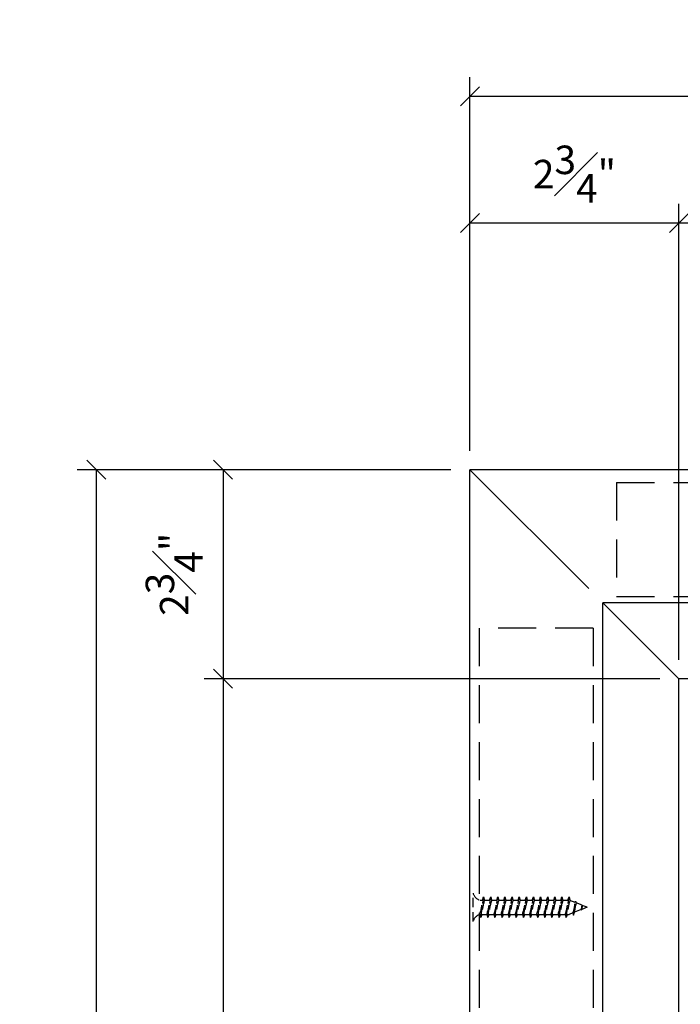
# Model space of a CAD drawing. Extents: x -227 to 403, y -249 to 290.
# Drawn here: x 171 to 188, y 57 to 82 of the extents above; entities that cross this region are included whole.
import ezdxf

# ---------------------------------------------------------------- set-up
doc = ezdxf.new("R2010")
doc.units = 0
doc.header["$MEASUREMENT"] = 0
doc.header["$PDMODE"] = 35
doc.header["$PDSIZE"] = -15
doc.linetypes.add('HIDDEN2', pattern=[0.1875, 0.125, -0.0625])
doc.layers.get('DEFPOINTS').update_dxf_attribs({"linetype": 'CONTINUOUS'})
for name, color, linetype in [('CONNECTION', 1, 'CONTINUOUS'), ('CONNECTIONS', 1, 'CONTINUOUS'), ('DIMS', 8, 'CONTINUOUS'), ('FIBERGLASS', 7, 'CONTINUOUS'), ('FRAMING', 4, 'CONTINUOUS')]:
    doc.layers.add(name, color=color, linetype=linetype)
doc.styles.get("Standard").update_dxf_attribs({"font": 'stylu.ttf'})
doc.dimstyles.new('NOTES', dxfattribs={"dimscale": 8, "dimtxt": 0.09375, "dimasz": 0.0625, "dimexe": 0.0625, "dimexo": 0.0625, "dimgap": 0.0625, "dimtad": 3, "dimdec": 4, "dimzin": 3, "dimdsep": 46, "dimlunit": 4, "dimtxsty": 'Standard', "dimblk1": 'OBLIQUE', "dimblk2": 'OBLIQUE', "dimsah": 1, "dimcen": 0.0625, "dimclrd": 3, "dimclre": 3, "dimclrt": 8, "dimaunit": 1, "dimadec": 0, "dimazin": 0, "dimtfac": 1, "dimtdec": 4, "dimtmove": 2, "dimatfit": 3, "dimldrblk": 'OBLIQUE', "dimfxl": 1, "dimfrac": 1, "dimtolj": 1, "dimtzin": 0, "dimarcsym": 0})

# ---------------------------------------------------------------- blocks, each defined once
blk = doc.blocks.new('_OBLIQUE')
at = {"layer": 'DIMS', "color": 6, "linetype": 'ByBlock', "ltscale": 8}
blk.add_line((-0.5, -0.5), (0.5, 0.5), dxfattribs=at)
blk = doc.blocks.new('*D161')
at = {"layer": 'DEFPOINTS', "color": 0, "linetype": 'Continuous', "ltscale": 8}
for p in [(227.856, 80.486), (182.856, 70.65), (227.856, 70.65)]:
    blk.add_point(p, dxfattribs=at)
at = {"layer": 'DIMS', "color": 3, "linetype": 'Continuous', "lineweight": -2, "ltscale": 8}
for p, q in [((182.856, 71.15), (182.856, 80.986)), ((227.856, 71.15), (227.856, 80.986)), ((182.856, 80.486), (227.856, 80.486))]:
    blk.add_line(p, q, dxfattribs=at)
at = {"layer": 'DIMS', "color": 3, "linetype": 'Continuous', "lineweight": -2, "ltscale": 8, "xscale": 0.5, "yscale": 0.5, "zscale": 0.5, "rotation": 180}
blk.add_blockref('_OBLIQUE', (182.856, 80.486), dxfattribs=at)
at = {"layer": 'DIMS', "color": 3, "linetype": 'Continuous', "lineweight": -2, "ltscale": 8, "xscale": 0.5, "yscale": 0.5, "zscale": 0.5}
blk.add_blockref('_OBLIQUE', (227.856, 80.486), dxfattribs=at)
at = {"layer": 'DIMS', "color": 8, "linetype": 'Continuous', "ltscale": 8, "insert": (205.356, 81.75), "char_height": 0.75, "attachment_point": 5}
blk.add_mtext('\\A1;1\'-10{\\H1.000000x;\\S1#2;}"', dxfattribs=at)
blk = doc.blocks.new('*D162')
at = {"layer": 'DEFPOINTS', "color": 0, "linetype": 'Continuous', "ltscale": 8}
for p in [(197.356, 77.148), (188.356, 65.15), (197.356, 65.15)]:
    blk.add_point(p, dxfattribs=at)
at = {"layer": 'DIMS', "color": 3, "linetype": 'Continuous', "lineweight": -2, "ltscale": 8}
for p, q in [((188.356, 65.65), (188.356, 77.648)), ((197.356, 65.65), (197.356, 77.648)), ((188.356, 77.148), (197.356, 77.148))]:
    blk.add_line(p, q, dxfattribs=at)
at = {"layer": 'DIMS', "color": 3, "linetype": 'Continuous', "lineweight": -2, "ltscale": 8, "xscale": 0.5, "yscale": 0.5, "zscale": 0.5, "rotation": 180}
blk.add_blockref('_OBLIQUE', (188.356, 77.148), dxfattribs=at)
at = {"layer": 'DIMS', "color": 3, "linetype": 'Continuous', "lineweight": -2, "ltscale": 8, "xscale": 0.5, "yscale": 0.5, "zscale": 0.5}
blk.add_blockref('_OBLIQUE', (197.356, 77.148), dxfattribs=at)
at = {"layer": 'DIMS', "color": 8, "linetype": 'Continuous', "ltscale": 8, "insert": (192.856, 78.418), "char_height": 0.75, "attachment_point": 5}
blk.add_mtext('\\A1;4{\\H1.000000x;\\S1#2;}"', dxfattribs=at)
blk = doc.blocks.new('*D163')
at = {"layer": 'DEFPOINTS', "color": 0, "linetype": 'Continuous', "ltscale": 8}
for p in [(182.856, 70.65), (173.021, 25.65), (182.856, 25.65)]:
    blk.add_point(p, dxfattribs=at)
at = {"layer": 'DIMS', "color": 3, "linetype": 'Continuous', "lineweight": -2, "ltscale": 8}
for p, q in [((182.356, 70.65), (172.521, 70.65)), ((173.021, 70.65), (173.021, 25.65)), ((182.356, 25.65), (172.521, 25.65))]:
    blk.add_line(p, q, dxfattribs=at)
at = {"layer": 'DIMS', "color": 3, "linetype": 'Continuous', "lineweight": -2, "ltscale": 8, "xscale": 0.5, "yscale": 0.5, "zscale": 0.5}
for p, rotation in [((173.021, 70.65), 90), ((173.021, 25.65), 270)]:
    blk.add_blockref('_OBLIQUE', p, dxfattribs=dict(at, rotation=rotation))
at = {"layer": 'DIMS', "color": 8, "linetype": 'Continuous', "ltscale": 8, "insert": (171.757, 48.15), "char_height": 0.75, "attachment_point": 5, "rotation": 90}
blk.add_mtext('\\A1;1\'-10{\\H1.000000x;\\S1#2;}"', dxfattribs=at)
blk = doc.blocks.new('*D165')
at = {"layer": 'DEFPOINTS', "color": 0, "linetype": 'Continuous', "ltscale": 8}
for p in [(188.356, 77.148), (182.856, 70.65), (188.356, 65.15)]:
    blk.add_point(p, dxfattribs=at)
at = {"layer": 'DIMS', "color": 3, "linetype": 'Continuous', "lineweight": -2, "ltscale": 8}
for p, q in [((182.856, 71.15), (182.856, 77.648)), ((188.356, 65.65), (188.356, 77.648)), ((182.856, 77.148), (188.356, 77.148))]:
    blk.add_line(p, q, dxfattribs=at)
at = {"layer": 'DIMS', "color": 3, "linetype": 'Continuous', "lineweight": -2, "ltscale": 8, "xscale": 0.5, "yscale": 0.5, "zscale": 0.5, "rotation": 180}
blk.add_blockref('_OBLIQUE', (182.856, 77.148), dxfattribs=at)
at = {"layer": 'DIMS', "color": 3, "linetype": 'Continuous', "lineweight": -2, "ltscale": 8, "xscale": 0.5, "yscale": 0.5, "zscale": 0.5}
blk.add_blockref('_OBLIQUE', (188.356, 77.148), dxfattribs=at)
at = {"layer": 'DIMS', "color": 8, "linetype": 'Continuous', "ltscale": 8, "insert": (185.606, 78.435), "char_height": 0.75, "attachment_point": 5}
blk.add_mtext('\\A1;2{\\H1.000000x;\\S3#4;}"', dxfattribs=at)
blk = doc.blocks.new('*D166')
at = {"layer": 'DEFPOINTS', "color": 0, "linetype": 'Continuous', "ltscale": 8}
for p in [(182.856, 70.65), (176.358, 65.15), (188.356, 65.15)]:
    blk.add_point(p, dxfattribs=at)
at = {"layer": 'DIMS', "color": 3, "linetype": 'Continuous', "lineweight": -2, "ltscale": 8}
for p, q in [((182.356, 70.65), (175.858, 70.65)), ((176.358, 70.65), (176.358, 65.15)), ((187.856, 65.15), (175.858, 65.15))]:
    blk.add_line(p, q, dxfattribs=at)
at = {"layer": 'DIMS', "color": 3, "linetype": 'Continuous', "lineweight": -2, "ltscale": 8, "xscale": 0.5, "yscale": 0.5, "zscale": 0.5}
for p, rotation in [((176.358, 70.65), 90), ((176.358, 65.15), 270)]:
    blk.add_blockref('_OBLIQUE', p, dxfattribs=dict(at, rotation=rotation))
at = {"layer": 'DIMS', "color": 8, "linetype": 'Continuous', "ltscale": 8, "insert": (175.072, 67.9), "char_height": 0.75, "attachment_point": 5, "rotation": 90}
blk.add_mtext('\\A1;2{\\H1.000000x;\\S3#4;}"', dxfattribs=at)
blk = doc.blocks.new('*D170')
at = {"layer": 'DEFPOINTS', "color": 0, "linetype": 'Continuous', "ltscale": 8}
for p in [(186.856, 65.15), (176.358, 31.15), (186.856, 31.15)]:
    blk.add_point(p, dxfattribs=at)
at = {"layer": 'DIMS', "color": 3, "linetype": 'Continuous', "lineweight": -2, "ltscale": 8}
for p, q in [((186.356, 65.15), (175.858, 65.15)), ((176.358, 65.15), (176.358, 31.15)), ((186.356, 31.15), (175.858, 31.15))]:
    blk.add_line(p, q, dxfattribs=at)
at = {"layer": 'DIMS', "color": 3, "linetype": 'Continuous', "lineweight": -2, "ltscale": 8, "xscale": 0.5, "yscale": 0.5, "zscale": 0.5}
for p, rotation in [((176.358, 65.15), 90), ((176.358, 31.15), 270)]:
    blk.add_blockref('_OBLIQUE', p, dxfattribs=dict(at, rotation=rotation))
at = {"layer": 'DIMS', "color": 8, "linetype": 'Continuous', "ltscale": 8, "insert": (175.467, 48.15), "char_height": 0.75, "attachment_point": 5, "rotation": 90}
blk.add_mtext('\\A1;1\'-5"', dxfattribs=at)

msp = doc.modelspace()

# ---------------------------------------------------------------- linework, layer by layer
at = {"layer": 'CONNECTION', "linetype": 'Continuous', "ltscale": 8}
for p, q in [((182.85639, 48.15029), (182.85639, 70.65029)), ((185.98017, 67.52651), (182.85639, 70.65029)), ((205.35639, 70.65029), (182.85639, 70.65029)), ((186.35639, 48.15029), (186.35639, 67.15029)), ((205.35639, 67.15029), (186.35639, 67.15029)), ((188.35639, 65.15029), (186.35639, 67.15029))]:
    msp.add_line(p, q, dxfattribs=at)
at = {"layer": 'CONNECTIONS', "color": 190, "linetype": 'HIDDEN2', "ltscale": 2}
for p, q in [((182.93694, 58.75733), (182.93694, 59.50733)), ((183.13745, 58.86079), (183.21456, 59.40388)), ((183.1836, 59.31983), (183.21456, 59.40388)), ((183.21456, 59.40388), (183.23778, 59.31983)), ((183.32495, 58.86079), (183.40206, 59.40388)), ((183.3711, 59.31983), (183.40206, 59.40388)), ((183.40206, 59.40388), (183.42528, 59.31983)), ((183.51245, 58.86079), (183.58956, 59.40388)), ((183.5586, 59.31983), (183.58956, 59.40388)), ((183.58956, 59.40388), (183.61278, 59.31983)), ((183.69995, 58.86079), (183.77706, 59.40388)), ((183.7461, 59.31983), (183.77706, 59.40388)), ((183.77706, 59.40388), (183.80028, 59.31983)), ((183.88745, 58.86079), (183.96456, 59.40388)), ((183.9336, 59.31983), (183.96456, 59.40388)), ((183.96456, 59.40388), (183.98778, 59.31983)), ((184.07495, 58.86079), (184.15206, 59.40388)), ((184.1211, 59.31983), (184.15206, 59.40388)), ((184.15206, 59.40388), (184.17528, 59.31983)), ((184.26245, 58.86079), (184.33956, 59.40388)), ((184.3086, 59.31983), (184.33956, 59.40388)), ((184.33956, 59.40388), (184.36278, 59.31983)), ((184.44995, 58.86079), (184.52706, 59.40388)), ((184.4961, 59.31983), (184.52706, 59.40388)), ((184.52706, 59.40388), (184.55028, 59.31983)), ((184.63745, 58.86079), (184.71456, 59.40388)), ((184.6836, 59.31983), (184.71456, 59.40388)), ((184.71456, 59.40388), (184.73778, 59.31983)), ((184.82495, 58.86079), (184.90206, 59.40388)), ((184.8711, 59.31983), (184.90206, 59.40388)), ((184.90206, 59.40388), (184.92528, 59.31983)), ((185.01245, 58.86079), (185.08956, 59.40388)), ((185.0586, 59.31983), (185.08956, 59.40388)), ((185.08956, 59.40388), (185.11278, 59.31983)), ((185.19995, 58.86079), (185.27706, 59.40388)), ((185.2461, 59.31983), (185.27706, 59.40388)), ((185.27706, 59.40388), (185.30028, 59.31983)), ((185.38745, 58.86079), (185.46456, 59.40388)), ((185.4336, 59.31983), (185.46456, 59.40388)), ((185.46456, 59.40388), (185.48778, 59.31983)), ((183.12444, 59.31983), (183.1836, 59.31983)), ((183.23778, 59.31983), (183.3711, 59.31983)), ((183.42528, 59.31983), (183.5586, 59.31983)), ((183.61278, 59.31983), (183.7461, 59.31983)), ((183.80028, 59.31983), (183.9336, 59.31983)), ((183.98778, 59.31983), (184.1211, 59.31983)), ((184.17528, 59.31983), (184.3086, 59.31983)), ((184.36278, 59.31983), (184.4961, 59.31983)), ((184.55028, 59.31983), (184.6836, 59.31983)), ((184.73778, 59.31983), (184.8711, 59.31983)), ((184.92528, 59.31983), (185.0586, 59.31983)), ((185.11278, 59.31983), (185.2461, 59.31983)), ((185.30028, 59.31983), (185.4336, 59.31983)), ((185.62182, 59.25839), (185.48558, 59.31288)), ((185.58416, 58.92565), (185.63699, 59.29772)), ((185.62182, 59.25839), (185.63699, 59.29772)), ((185.63699, 59.29772), (185.65109, 59.24668)), ((185.80549, 59.18492), (185.65109, 59.24668)), ((185.79018, 59.05607), (185.80886, 59.18763)), ((185.93694, 59.13233), (185.79618, 59.07603)), ((185.80549, 59.18492), (185.80886, 59.18763)), ((185.80886, 59.18763), (185.81148, 59.18252)), ((185.93694, 59.13233), (185.81148, 59.18252)), ((183.11059, 58.94483), (183.13745, 58.86079)), ((183.1643, 58.94483), (183.13745, 58.86079)), ((183.1643, 58.94483), (183.29809, 58.94483)), ((183.29809, 58.94483), (183.32495, 58.86079)), ((183.3518, 58.94483), (183.32495, 58.86079)), ((183.3518, 58.94483), (183.48559, 58.94483)), ((183.48559, 58.94483), (183.51245, 58.86079)), ((183.5393, 58.94483), (183.51245, 58.86079)), ((183.5393, 58.94483), (183.67309, 58.94483)), ((183.67309, 58.94483), (183.69995, 58.86079)), ((183.7268, 58.94483), (183.69995, 58.86079)), ((183.7268, 58.94483), (183.86059, 58.94483)), ((183.86059, 58.94483), (183.88745, 58.86079)), ((183.9143, 58.94483), (183.88745, 58.86079)), ((183.9143, 58.94483), (184.04809, 58.94483)), ((184.04809, 58.94483), (184.07495, 58.86079)), ((184.1018, 58.94483), (184.07495, 58.86079)), ((184.1018, 58.94483), (184.23559, 58.94483)), ((184.23559, 58.94483), (184.26245, 58.86079)), ((184.2893, 58.94483), (184.26245, 58.86079)), ((184.2893, 58.94483), (184.42309, 58.94483)), ((184.42309, 58.94483), (184.44995, 58.86079)), ((184.4768, 58.94483), (184.44995, 58.86079)), ((184.4768, 58.94483), (184.61059, 58.94483)), ((184.61059, 58.94483), (184.63745, 58.86079)), ((184.6643, 58.94483), (184.63745, 58.86079)), ((184.6643, 58.94483), (184.79809, 58.94483)), ((184.79809, 58.94483), (184.82495, 58.86079)), ((184.8518, 58.94483), (184.82495, 58.86079)), ((184.8518, 58.94483), (184.98559, 58.94483)), ((184.98559, 58.94483), (185.01245, 58.86079)), ((185.0393, 58.94483), (185.01245, 58.86079)), ((185.0393, 58.94483), (185.17309, 58.94483)), ((185.17309, 58.94483), (185.19995, 58.86079)), ((185.2268, 58.94483), (185.19995, 58.86079)), ((185.2268, 58.94483), (185.4682, 58.94483)), ((185.36059, 58.94483), (185.38745, 58.86079)), ((185.4143, 58.94483), (185.38745, 58.86079)), ((185.56558, 58.98379), (185.4682, 58.94483)), ((185.56558, 58.98379), (185.58416, 58.92565)), ((185.58416, 58.92565), (185.60807, 59.00078)), ((185.78503, 59.07157), (185.60807, 59.00078)), ((185.79018, 59.05607), (185.78503, 59.07157)), ((185.79018, 59.05607), (185.79618, 59.07603))]:
    msp.add_line(p, q, dxfattribs=at)
for centre, radius, start, end in [((183.18585, 59.56874), 0.25637, 193.858501, 256.141499), ((181.97317, 59.36088), 1.21113, 339.908475, 358.057743), ((184.82248, 58.8146), 1.66329, 162.316569, 175.509097), ((182.16067, 59.36088), 1.21113, 339.908475, 358.057743), ((185.00998, 58.8146), 1.66329, 162.316569, 175.509097), ((182.34817, 59.36088), 1.21113, 339.908475, 358.057743), ((185.19748, 58.8146), 1.66329, 162.316569, 175.509097), ((182.53567, 59.36088), 1.21113, 339.908475, 358.057743), ((185.38498, 58.8146), 1.66329, 162.316569, 175.509097), ((182.72317, 59.36088), 1.21113, 339.908475, 358.057743), ((185.57248, 58.8146), 1.66329, 162.316569, 175.509097), ((182.91067, 59.36088), 1.21113, 339.908475, 358.057743), ((185.75998, 58.8146), 1.66329, 162.316569, 175.509097), ((183.09817, 59.36088), 1.21113, 339.908475, 358.057743), ((185.94748, 58.8146), 1.66329, 162.316569, 175.509097), ((183.28567, 59.36088), 1.21113, 339.908475, 358.057743), ((186.13498, 58.8146), 1.66329, 162.316569, 175.509097), ((183.47317, 59.36088), 1.21113, 339.908475, 358.057743), ((186.32248, 58.8146), 1.66329, 162.316569, 175.509097), ((183.66067, 59.36088), 1.21113, 339.908475, 358.057743), ((186.50998, 58.8146), 1.66329, 162.316569, 175.509097), ((183.84817, 59.36088), 1.21113, 339.908475, 358.057743), ((186.69748, 58.8146), 1.66329, 162.316569, 175.509097), ((184.03567, 59.36088), 1.21113, 339.908475, 358.057743), ((186.88498, 58.8146), 1.66329, 162.316569, 175.509097), ((184.22317, 59.36088), 1.21113, 339.908475, 358.057743), ((187.07248, 58.8146), 1.66329, 162.316569, 175.509097), ((184.56468, 59.33183), 1.05969, 340.826049, 356.025863), ((186.459, 58.97861), 0.85122, 161.644201, 178.507528), ((185.00562, 59.2708), 0.80447, 345.661176, 353.87146), ((187.91945, 58.82524), 2.13803, 170.380427, 173.263889), ((183.18585, 58.69593), 0.25637, 106.810099, 166.141499)]:
    msp.add_arc(centre, radius, start, end, dxfattribs=at)
at = {"layer": 'FIBERGLASS', "linetype": 'Continuous', "ltscale": 8}
for p in [(197.35639, 65.15029), (188.35639, 56.15029)]:
    msp.add_line(p, (188.35639, 65.15029), dxfattribs=at)
at = {"layer": 'FRAMING', "color": 190, "linetype": 'HIDDEN2', "ltscale": 8}
for p, q in [((186.70744, 70.3181), (205.35639, 70.3181)), ((186.70744, 70.3181), (186.70744, 67.3181)), ((186.70744, 67.3181), (205.35639, 67.3181)), ((183.09447, 66.4833), (183.09447, 48.15029)), ((186.09447, 66.4833), (183.09447, 66.4833)), ((186.09447, 66.4833), (186.09447, 48.15029))]:
    msp.add_line(p, q, dxfattribs=at)

# ---------------------------------------------------------------- dimensions: what is measured, and where the dimension line sits
at = {"layer": 'DIMS', "linetype": 'Continuous', "ltscale": 8}
for base, p1, p2, picture, middle in [((227.85639, 80.48591), (182.85639, 70.65029), (227.85639, 70.65029), '*D161', (205.35639, 81.74991)), ((188.35639, 77.14823), (182.85639, 70.65029), (188.35639, 65.15029), '*D165', (185.60639, 78.43475)), ((197.35639, 77.14823), (188.35639, 65.15029), (197.35639, 65.15029), '*D162', (192.85639, 78.41827))]:
    dim = msp.add_linear_dim(base=base, p1=p1, p2=p2, dimstyle='NOTES', override={"dimlfac": 0.5}, dxfattribs=at)
    dim.commit()
    dim.dimension.update_dxf_attribs({"geometry": picture, "text_midpoint": middle})
for base, p1, p2, picture, middle in [((173.02077, 25.65029), (182.85639, 70.65029), (182.85639, 25.65029), '*D163', (171.75677, 48.15029)), ((176.35844, 65.15029), (182.85639, 70.65029), (188.35639, 65.15029), '*D166', (175.07193, 67.90029)), ((176.35844, 31.15029), (186.85639, 65.15029), (186.85639, 31.15029), '*D170', (175.46725, 48.15029))]:
    dim = msp.add_linear_dim(base=base, p1=p1, p2=p2, angle=90, dimstyle='NOTES', override={"dimlfac": 0.5}, dxfattribs=at)
    dim.commit()
    dim.dimension.update_dxf_attribs({"geometry": picture, "text_midpoint": middle})

doc.saveas('drawing.dxf')
